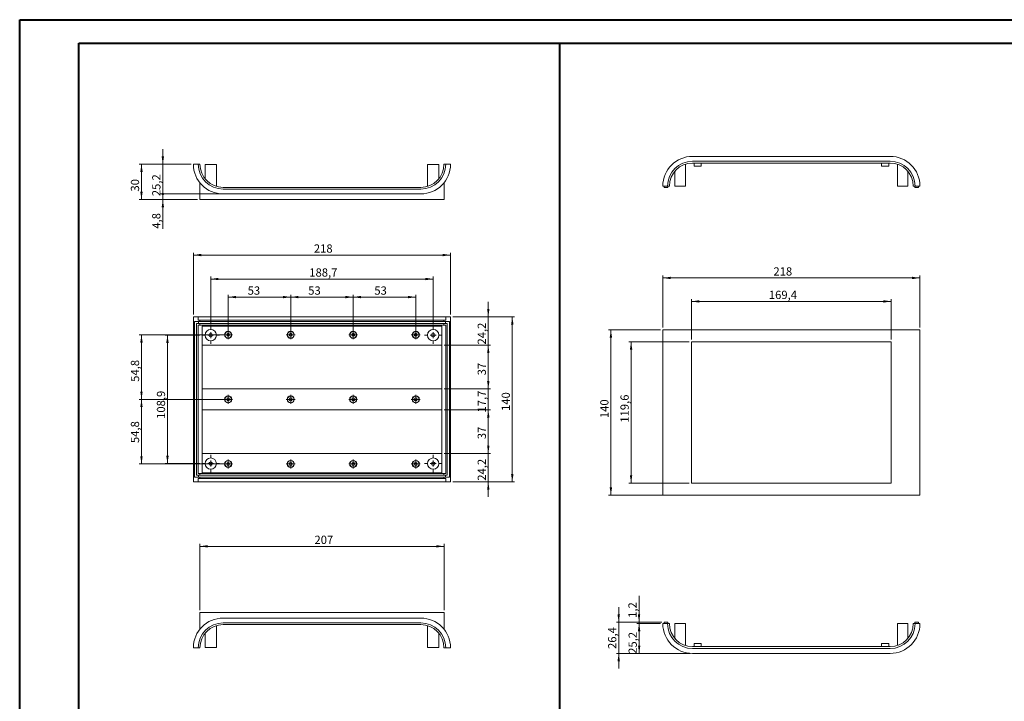
# Model space of a CAD drawing. Units: millimetres. Extents: x 0 to 841, y 0 to 594.
# Drawn here: x 0 to 417, y 305 to 594 of the extents above; entities that cross this region are included whole.
import ezdxf

# ---------------------------------------------------------------- set-up
doc = ezdxf.new("R2010")
doc.units = ezdxf.units.MM
doc.styles.add('SLDTEXTSTYLE0', font='TXT', dxfattribs={"width": 0.75})
doc.dimstyles.new('SLDDIMSTYLE0', dxfattribs={"dimtxt": 3.5, "dimasz": 3.302, "dimexe": 0, "dimexo": 0.0625, "dimgap": 0.875, "dimtad": 1, "dimdec": 1, "dimlfac": 2, "dimrnd": 1e-09, "dimzin": 12, "dimdsep": 46, "dimtxsty": 'SLDTEXTSTYLE0', "dimsah": 1, "dimcen": 0.09, "dimadec": 0, "dimazin": 3, "dimtfac": 1, "dimtdec": 1, "dimtofl": 0, "dimtmove": 0, "dimatfit": 3, "dimfxl": 1, "dimfrac": 2, "dimtolj": 1, "dimtzin": 12, "dimarcsym": 0})
doc.dimstyles.new('SLDDIMSTYLE1', dxfattribs={"dimtxt": 3.5, "dimasz": 3.302, "dimexe": 0, "dimexo": 0.0625, "dimgap": 0.875, "dimtad": 1, "dimlfac": 2, "dimrnd": 1e-09, "dimzin": 12, "dimdsep": 46, "dimtxsty": 'SLDTEXTSTYLE0', "dimsah": 1, "dimcen": 0.09, "dimadec": 0, "dimazin": 3, "dimtfac": 1, "dimtofl": 0, "dimtmove": 0, "dimatfit": 3, "dimfxl": 1, "dimfrac": 2, "dimtolj": 1, "dimtzin": 12, "dimarcsym": 0})
doc.dimstyles.new('SLDDIMSTYLE2', dxfattribs={"dimtxt": 3.5, "dimasz": 3.302, "dimexe": 0, "dimexo": 0.0625, "dimgap": 0.875, "dimtad": 1, "dimdec": 1, "dimlfac": 2, "dimrnd": 1e-09, "dimzin": 12, "dimdsep": 46, "dimtxsty": 'SLDTEXTSTYLE0', "dimsah": 1, "dimcen": 0.09, "dimadec": 0, "dimazin": 3, "dimtfac": 1, "dimtdec": 1, "dimtmove": 0, "dimatfit": 0, "dimfxl": 1, "dimfrac": 2, "dimtolj": 1, "dimtzin": 12, "dimarcsym": 0})
doc.dimstyles.new('SLDDIMSTYLE3', dxfattribs={"dimtxt": 3.5, "dimasz": 3.302, "dimexe": 0, "dimexo": 0.0625, "dimgap": 0.875, "dimtad": 1, "dimdec": 1, "dimlfac": 2, "dimrnd": 1e-09, "dimzin": 12, "dimdsep": 46, "dimtxsty": 'SLDTEXTSTYLE0', "dimblk2": 'DOT', "dimsah": 1, "dimcen": 0.09, "dimadec": 0, "dimazin": 3, "dimtfac": 1, "dimtdec": 1, "dimtmove": 0, "dimatfit": 0, "dimfxl": 1, "dimfrac": 2, "dimtolj": 1, "dimtzin": 12, "dimarcsym": 0})
doc.dimstyles.new('SLDDIMSTYLE4', dxfattribs={"dimtxt": 3.5, "dimasz": 1.016, "dimexe": 0, "dimexo": 0.0625, "dimgap": 0.875, "dimtad": 1, "dimdec": 1, "dimlfac": 2, "dimrnd": 1e-09, "dimzin": 12, "dimdsep": 46, "dimtxsty": 'SLDTEXTSTYLE0', "dimblk1": 'DOT', "dimsah": 1, "dimcen": 0.09, "dimadec": 0, "dimazin": 3, "dimtfac": 1, "dimtdec": 1, "dimtmove": 0, "dimatfit": 0, "dimldrblk": 'DOT', "dimfxl": 1, "dimfrac": 2, "dimtolj": 1, "dimtzin": 12, "dimarcsym": 0})

# ---------------------------------------------------------------- blocks, each defined once
blk = doc.blocks.new('_D')
at = {"color": 7, "linetype": 'Continuous', "lineweight": 0}
for p, q in [((284.81, 458.5), (284.81, 475.66)), ((284.81, 474.66), (369.51, 474.66)), ((369.51, 458.5), (369.51, 475.66))]:
    blk.add_line(p, q, dxfattribs=at)
for points in [[(284.81, 474.66), (288.11, 474.15), (288.11, 475.16)], [(369.51, 474.66), (366.21, 475.16), (366.21, 474.15)]]:
    blk.add_solid(points, dxfattribs=at)
at = {"color": 7, "linetype": 'Continuous', "lineweight": 0, "insert": (317.61, 479.17, -5.95), "char_height": 3.5, "attachment_point": 1, "style": 'SLDTEXTSTYLE0'}
blk.add_mtext('169,4', dxfattribs=at)
blk = doc.blocks.new('_D_1')
at = {"color": 7, "linetype": 'Continuous', "lineweight": 0}
for p, q in [((272.66, 463.6), (272.66, 485.6)), ((272.66, 484.6), (381.66, 484.6)), ((381.66, 463.6), (381.66, 485.6))]:
    blk.add_line(p, q, dxfattribs=at)
for points in [[(272.66, 484.6), (275.96, 484.09), (275.96, 485.1)], [(381.66, 484.6), (378.36, 485.1), (378.36, 484.09)]]:
    blk.add_solid(points, dxfattribs=at)
at = {"color": 7, "linetype": 'Continuous', "lineweight": 0, "insert": (319.55, 489.11, -5.95), "char_height": 3.5, "attachment_point": 1, "style": 'SLDTEXTSTYLE0'}
blk.add_mtext('218', dxfattribs=at)
blk = doc.blocks.new('_D_2')
at = {"color": 7, "linetype": 'Continuous', "lineweight": 0}
for p, q in [((271.66, 462.6), (249.66, 462.6)), ((250.66, 462.6), (250.66, 392.6)), ((284.26, 392.6), (249.66, 392.6))]:
    blk.add_line(p, q, dxfattribs=at)
for points in [[(250.66, 462.6), (250.15, 459.29), (251.17, 459.29)], [(250.66, 392.6), (251.17, 395.9), (250.15, 395.9)]]:
    blk.add_solid(points, dxfattribs=at)
at = {"color": 7, "linetype": 'Continuous', "lineweight": 0, "insert": (246.15, 425.2, -5.95), "char_height": 3.5, "attachment_point": 1, "rotation": 90, "style": 'SLDTEXTSTYLE0'}
blk.add_mtext('140', dxfattribs=at)
blk = doc.blocks.new('_D_3')
at = {"color": 7, "linetype": 'Continuous', "lineweight": 0}
for p, q in [((283.81, 457.5), (258.23, 457.5)), ((259.23, 457.5), (259.23, 397.7)), ((283.81, 397.7), (258.23, 397.7))]:
    blk.add_line(p, q, dxfattribs=at)
for points in [[(259.23, 457.5), (258.72, 454.19), (259.74, 454.19)], [(259.23, 397.7), (259.74, 401), (258.72, 401)]]:
    blk.add_solid(points, dxfattribs=at)
at = {"color": 7, "linetype": 'Continuous', "lineweight": 0, "insert": (254.72, 423.26, -5.95), "char_height": 3.5, "attachment_point": 1, "rotation": 90, "style": 'SLDTEXTSTYLE0'}
blk.add_mtext('119,6', dxfattribs=at)
blk = doc.blocks.new('_DOT')
at = {"color": 0, "linetype": 'ByBlock', "lineweight": -2}
blk.add_line((-0.5, 0), (-1, 0), dxfattribs=at)
at = {"color": 0, "linetype": 'ByBlock', "const_width": 0.5}
blk.add_lwpolyline([(-0.25, 0, 1), (0.25, 0, 1)], format="xyb", close=True, dxfattribs=at)
blk = doc.blocks.new('_D_7')
at = {"color": 7, "linetype": 'Continuous', "lineweight": 0}
for p, q in [((60.75, 532.81), (60.75, 539.16)), ((72.7, 532.81), (59.75, 532.81)), ((60.75, 532.81), (60.75, 520.21)), ((85.3, 520.21), (59.75, 520.21)), ((60.75, 520.21), (60.75, 513.86))]:
    blk.add_line(p, q, dxfattribs=at)
blk.add_solid([(60.75, 532.81), (61.26, 536.11), (60.24, 536.11)], dxfattribs=at)
at = {"color": 7, "linetype": 'Continuous', "lineweight": 0, "xscale": 1.016, "yscale": 1.016, "rotation": 90}
blk.add_blockref('_DOT', (60.75, 520.21, 0.05), dxfattribs=at)
at = {"color": 7, "linetype": 'Continuous', "lineweight": 0, "insert": (56.24, 519.26, 0.05), "char_height": 3.5, "attachment_point": 1, "rotation": 90, "style": 'SLDTEXTSTYLE0'}
blk.add_mtext('25,2', dxfattribs=at)
blk = doc.blocks.new('_D_8')
at = {"color": 7, "linetype": 'Continuous', "lineweight": 0}
for p, q in [((60.75, 520.21), (60.75, 526.56)), ((85.3, 520.21), (59.75, 520.21)), ((75.45, 517.81), (59.75, 517.81)), ((60.75, 520.21), (60.75, 517.81)), ((60.75, 517.81), (60.75, 505.48))]:
    blk.add_line(p, q, dxfattribs=at)
blk.add_solid([(60.75, 517.81), (60.24, 514.51), (61.26, 514.51)], dxfattribs=at)
at = {"color": 7, "linetype": 'Continuous', "lineweight": 0, "xscale": 1.016, "yscale": 1.016, "rotation": 270}
blk.add_blockref('_DOT', (60.75, 520.21, 0.05), dxfattribs=at)
at = {"color": 7, "linetype": 'Continuous', "lineweight": 0, "insert": (56.24, 505.48, 0.05), "char_height": 3.5, "attachment_point": 1, "rotation": 90, "style": 'SLDTEXTSTYLE0'}
blk.add_mtext('4,8', dxfattribs=at)
blk = doc.blocks.new('_D_9')
at = {"color": 7, "linetype": 'Continuous', "lineweight": 0}
for p, q in [((72.7, 532.81), (50.7, 532.81)), ((51.7, 532.81), (51.7, 517.81)), ((75.45, 517.81), (50.7, 517.81))]:
    blk.add_line(p, q, dxfattribs=at)
for points in [[(51.7, 532.81), (51.19, 529.51), (52.21, 529.51)], [(51.7, 517.81), (52.21, 521.11), (51.19, 521.11)]]:
    blk.add_solid(points, dxfattribs=at)
at = {"color": 7, "linetype": 'Continuous', "lineweight": 0, "insert": (47.19, 521.2, 0.05), "char_height": 3.5, "attachment_point": 1, "rotation": 90, "style": 'SLDTEXTSTYLE0'}
blk.add_mtext('30', dxfattribs=at)
blk = doc.blocks.new('_D_10')
at = {"color": 7, "linetype": 'Continuous', "lineweight": 0}
for p, q in [((88.45, 461.52), (88.45, 477.49)), ((88.45, 476.49), (114.95, 476.49)), ((114.95, 461.52), (114.95, 477.49))]:
    blk.add_line(p, q, dxfattribs=at)
for points in [[(88.45, 476.49), (91.75, 475.98), (91.75, 476.99)], [(114.95, 476.49), (111.65, 476.99), (111.65, 475.98)]]:
    blk.add_solid(points, dxfattribs=at)
at = {"color": 7, "linetype": 'Continuous', "lineweight": 0, "insert": (96.71, 481, 7.55), "char_height": 3.5, "attachment_point": 1, "style": 'SLDTEXTSTYLE0'}
blk.add_mtext('53', dxfattribs=at)
blk = doc.blocks.new('_D_11')
at = {"color": 7, "linetype": 'Continuous', "lineweight": 0}
for p, q in [((114.95, 461.52), (114.95, 477.49)), ((114.95, 476.49), (141.45, 476.49)), ((141.45, 461.52), (141.45, 477.49))]:
    blk.add_line(p, q, dxfattribs=at)
for points in [[(114.95, 476.49), (118.25, 475.98), (118.25, 476.99)], [(141.45, 476.49), (138.15, 476.99), (138.15, 475.98)]]:
    blk.add_solid(points, dxfattribs=at)
at = {"color": 7, "linetype": 'Continuous', "lineweight": 0, "insert": (122.38, 481, 7.55), "char_height": 3.5, "attachment_point": 1, "style": 'SLDTEXTSTYLE0'}
blk.add_mtext('53', dxfattribs=at)
blk = doc.blocks.new('_D_12')
at = {"color": 7, "linetype": 'Continuous', "lineweight": 0}
for p, q in [((141.45, 461.52), (141.45, 477.49)), ((141.45, 476.49), (167.95, 476.49)), ((167.95, 461.52), (167.95, 477.49))]:
    blk.add_line(p, q, dxfattribs=at)
for points in [[(141.45, 476.49), (144.75, 475.98), (144.75, 476.99)], [(167.95, 476.49), (164.65, 476.99), (164.65, 475.98)]]:
    blk.add_solid(points, dxfattribs=at)
at = {"color": 7, "linetype": 'Continuous', "lineweight": 0, "insert": (150.4, 481, 7.55), "char_height": 3.5, "attachment_point": 1, "style": 'SLDTEXTSTYLE0'}
blk.add_mtext('53', dxfattribs=at)
blk = doc.blocks.new('_D_13')
at = {"color": 7, "linetype": 'Continuous', "lineweight": 0}
for p, q in [((81.04, 465.03), (81.04, 485.15)), ((81.04, 484.15), (175.36, 484.15)), ((175.36, 465.03), (175.36, 485.15))]:
    blk.add_line(p, q, dxfattribs=at)
for points in [[(81.04, 484.15), (84.34, 483.64), (84.34, 484.65)], [(175.36, 484.15), (172.06, 484.65), (172.06, 483.64)]]:
    blk.add_solid(points, dxfattribs=at)
at = {"color": 7, "linetype": 'Continuous', "lineweight": 0, "insert": (122.83, 488.66, 7.55), "char_height": 3.5, "attachment_point": 1, "style": 'SLDTEXTSTYLE0'}
blk.add_mtext('188,7', dxfattribs=at)
blk = doc.blocks.new('_D_14')
at = {"color": 7, "linetype": 'Continuous', "lineweight": 0}
for p, q in [((76.37, 460.37), (61.72, 460.37)), ((62.72, 460.37), (62.72, 405.92)), ((76.37, 405.92), (61.72, 405.92))]:
    blk.add_line(p, q, dxfattribs=at)
for points in [[(62.72, 460.37), (62.21, 457.07), (63.23, 457.07)], [(62.72, 405.92), (63.23, 409.22), (62.21, 409.22)]]:
    blk.add_solid(points, dxfattribs=at)
at = {"color": 7, "linetype": 'Continuous', "lineweight": 0, "insert": (58.21, 424.86, 7.55), "char_height": 3.5, "attachment_point": 1, "rotation": 90, "style": 'SLDTEXTSTYLE0'}
blk.add_mtext('108,9', dxfattribs=at)
blk = doc.blocks.new('_D_15')
at = {"color": 7, "linetype": 'Continuous', "lineweight": 0}
for p, q in [((198.7, 468.15), (198.7, 474.5)), ((183.7, 468.15), (199.7, 468.15)), ((198.7, 468.15), (198.7, 456.07)), ((179.95, 456.07), (199.7, 456.07)), ((198.7, 456.07), (198.7, 449.72))]:
    blk.add_line(p, q, dxfattribs=at)
for points in [[(198.7, 468.15), (199.21, 471.45), (198.19, 471.45)], [(198.7, 456.07), (198.19, 452.77), (199.21, 452.77)]]:
    blk.add_solid(points, dxfattribs=at)
at = {"color": 7, "linetype": 'Continuous', "lineweight": 0, "insert": (194.19, 456.37, 7.55), "char_height": 3.5, "attachment_point": 1, "rotation": 90, "style": 'SLDTEXTSTYLE0'}
blk.add_mtext('24,2', dxfattribs=at)
blk = doc.blocks.new('_D_16')
at = {"color": 7, "linetype": 'Continuous', "lineweight": 0}
for p, q in [((179.95, 456.07), (199.7, 456.07)), ((198.7, 456.07), (198.7, 437.57)), ((179.95, 437.57), (199.7, 437.57))]:
    blk.add_line(p, q, dxfattribs=at)
for points in [[(198.7, 456.07), (198.19, 452.77), (199.21, 452.77)], [(198.7, 437.57), (199.21, 440.87), (198.19, 440.87)]]:
    blk.add_solid(points, dxfattribs=at)
at = {"color": 7, "linetype": 'Continuous', "lineweight": 0, "insert": (194.19, 443.33, 7.55), "char_height": 3.5, "attachment_point": 1, "rotation": 90, "style": 'SLDTEXTSTYLE0'}
blk.add_mtext('37', dxfattribs=at)
blk = doc.blocks.new('_D_17')
at = {"color": 7, "linetype": 'Continuous', "lineweight": 0}
for p, q in [((198.7, 437.57), (198.7, 443.92)), ((179.95, 437.57), (199.7, 437.57)), ((198.7, 437.57), (198.7, 428.72)), ((179.95, 428.72), (199.7, 428.72)), ((198.7, 428.72), (198.7, 422.37))]:
    blk.add_line(p, q, dxfattribs=at)
for points in [[(198.7, 437.57), (199.21, 440.87), (198.19, 440.87)], [(198.7, 428.72), (198.19, 425.42), (199.21, 425.42)]]:
    blk.add_solid(points, dxfattribs=at)
at = {"color": 7, "linetype": 'Continuous', "lineweight": 0, "insert": (194.19, 427.58, 7.55), "char_height": 3.5, "attachment_point": 1, "rotation": 90, "style": 'SLDTEXTSTYLE0'}
blk.add_mtext('17,7', dxfattribs=at)
blk = doc.blocks.new('_D_18')
at = {"color": 7, "linetype": 'Continuous', "lineweight": 0}
for p, q in [((179.95, 428.72), (199.7, 428.72)), ((198.7, 428.72), (198.7, 410.22)), ((179.95, 410.22), (199.7, 410.22))]:
    blk.add_line(p, q, dxfattribs=at)
for points in [[(198.7, 428.72), (198.19, 425.42), (199.21, 425.42)], [(198.7, 410.22), (199.21, 413.52), (198.19, 413.52)]]:
    blk.add_solid(points, dxfattribs=at)
at = {"color": 7, "linetype": 'Continuous', "lineweight": 0, "insert": (194.19, 416.28, 7.55), "char_height": 3.5, "attachment_point": 1, "rotation": 90, "style": 'SLDTEXTSTYLE0'}
blk.add_mtext('37', dxfattribs=at)
blk = doc.blocks.new('_D_19')
at = {"color": 7, "linetype": 'Continuous', "lineweight": 0}
for p, q in [((198.7, 410.22), (198.7, 416.57)), ((179.95, 410.22), (199.7, 410.22)), ((198.7, 410.22), (198.7, 398.15)), ((183.7, 398.15), (199.7, 398.15)), ((198.7, 398.15), (198.7, 391.8))]:
    blk.add_line(p, q, dxfattribs=at)
for points in [[(198.7, 410.22), (199.21, 413.52), (198.19, 413.52)], [(198.7, 398.15), (198.19, 394.84), (199.21, 394.84)]]:
    blk.add_solid(points, dxfattribs=at)
at = {"color": 7, "linetype": 'Continuous', "lineweight": 0, "insert": (194.19, 398.67, 7.55), "char_height": 3.5, "attachment_point": 1, "rotation": 90, "style": 'SLDTEXTSTYLE0'}
blk.add_mtext('24,2', dxfattribs=at)
blk = doc.blocks.new('_D_20')
at = {"color": 7, "linetype": 'Continuous', "lineweight": 0}
for p, q in [((73.7, 469.15), (73.7, 495.3)), ((73.7, 494.3), (182.7, 494.3)), ((182.7, 469.15), (182.7, 495.3))]:
    blk.add_line(p, q, dxfattribs=at)
for points in [[(73.7, 494.3), (77, 493.8), (77, 494.81)], [(182.7, 494.3), (179.4, 494.81), (179.4, 493.8)]]:
    blk.add_solid(points, dxfattribs=at)
at = {"color": 7, "linetype": 'Continuous', "lineweight": 0, "insert": (124.77, 498.81, 7.55), "char_height": 3.5, "attachment_point": 1, "style": 'SLDTEXTSTYLE0'}
blk.add_mtext('218', dxfattribs=at)
blk = doc.blocks.new('_D_21')
at = {"color": 7, "linetype": 'Continuous', "lineweight": 0}
for p, q in [((183.7, 468.15), (209.87, 468.15)), ((208.87, 468.15), (208.87, 398.15)), ((183.7, 398.15), (209.87, 398.15))]:
    blk.add_line(p, q, dxfattribs=at)
for points in [[(208.87, 468.15), (208.36, 464.84), (209.38, 464.84)], [(208.87, 398.15), (209.38, 401.45), (208.36, 401.45)]]:
    blk.add_solid(points, dxfattribs=at)
at = {"color": 7, "linetype": 'Continuous', "lineweight": 0, "insert": (204.36, 428.23, 7.55), "char_height": 3.5, "attachment_point": 1, "rotation": 90, "style": 'SLDTEXTSTYLE0'}
blk.add_mtext('140', dxfattribs=at)
blk = doc.blocks.new('_D_22')
at = {"color": 7, "linetype": 'Continuous', "lineweight": 0}
for p, q in [((87.45, 433.15), (50.7, 433.15)), ((51.7, 433.15), (51.7, 405.77)), ((87.45, 405.77), (50.7, 405.77))]:
    blk.add_line(p, q, dxfattribs=at)
for points in [[(51.7, 433.15), (51.19, 429.84), (52.21, 429.84)], [(51.7, 405.77), (52.21, 409.07), (51.19, 409.07)]]:
    blk.add_solid(points, dxfattribs=at)
at = {"color": 7, "linetype": 'Continuous', "lineweight": 0, "insert": (47.19, 414.62, 7.55), "char_height": 3.5, "attachment_point": 1, "rotation": 90, "style": 'SLDTEXTSTYLE0'}
blk.add_mtext('54,8', dxfattribs=at)
blk = doc.blocks.new('_D_23')
at = {"color": 7, "linetype": 'Continuous', "lineweight": 0}
for p, q in [((87.45, 460.52), (50.7, 460.52)), ((51.7, 433.15), (51.7, 460.52)), ((87.45, 433.15), (50.7, 433.15))]:
    blk.add_line(p, q, dxfattribs=at)
for points in [[(51.7, 460.52), (51.19, 457.22), (52.21, 457.22)], [(51.7, 433.15), (52.21, 436.45), (51.19, 436.45)]]:
    blk.add_solid(points, dxfattribs=at)
at = {"color": 7, "linetype": 'Continuous', "lineweight": 0, "insert": (47.19, 440.58, 7.55), "char_height": 3.5, "attachment_point": 1, "rotation": 90, "style": 'SLDTEXTSTYLE0'}
blk.add_mtext('54,8', dxfattribs=at)
blk = doc.blocks.new('SW_CENTERMARKSYMBOL_0')
at = {"color": 0, "linetype": 'Continuous', "lineweight": 0}
for p, q in [((-2.5, 0), (-3.6625, 0)), ((0, 0), (-1.25, 0)), ((0, 2.5), (0, 3.6625)), ((0, 0), (0, 1.25)), ((0, 0), (0, -1.25)), ((0, 0), (1.25, 0)), ((2.5, 0), (3.6625, 0)), ((0, -2.5), (0, -3.6625))]:
    blk.add_line(p, q, dxfattribs=at)
blk = doc.blocks.new('SW_CENTERMARKSYMBOL_1')
at = {"color": 0, "linetype": 'Continuous', "lineweight": 0}
for p, q in [((-2.5, 0), (-3.6625, 0)), ((0, 0), (-1.25, 0)), ((0, 2.5), (0, 3.6625)), ((0, 0), (0, 1.25)), ((0, 0), (0, -1.25)), ((0, 0), (1.25, 0)), ((2.5, 0), (3.6625, 0)), ((0, -2.5), (0, -3.6625))]:
    blk.add_line(p, q, dxfattribs=at)
blk = doc.blocks.new('SW_CENTERMARKSYMBOL_2')
at = {"color": 0, "linetype": 'Continuous', "lineweight": 0}
for p, q in [((-2.5, 0), (-3.6625, 0)), ((0, 0), (-1.25, 0)), ((0, 2.5), (0, 3.6625)), ((0, 0), (0, 1.25)), ((0, 0), (0, -1.25)), ((0, 0), (1.25, 0)), ((2.5, 0), (3.6625, 0)), ((0, -2.5), (0, -3.6625))]:
    blk.add_line(p, q, dxfattribs=at)
blk = doc.blocks.new('SW_CENTERMARKSYMBOL_3')
at = {"color": 0, "linetype": 'Continuous', "lineweight": 0}
for p, q in [((-2.5, 0), (-3.6625, 0)), ((0, 0), (-1.25, 0)), ((0, 2.5), (0, 3.6625)), ((0, 0), (0, 1.25)), ((0, 0), (0, -1.25)), ((0, 0), (1.25, 0)), ((2.5, 0), (3.6625, 0)), ((0, -2.5), (0, -3.6625))]:
    blk.add_line(p, q, dxfattribs=at)
blk = doc.blocks.new('SW_CENTERMARKSYMBOL_4')
at = {"color": 0, "linetype": 'Continuous', "lineweight": 0}
for p, q in [((-1.25, 0), (-1.875, 0)), ((0, 0), (-1.25, 0)), ((0, 1.25), (0, 1.875)), ((0, 0), (0, 1.25)), ((0, 0), (0, -1.25)), ((0, 0), (1.25, 0)), ((1.25, 0), (1.875, 0)), ((0, -1.25), (0, -1.875))]:
    blk.add_line(p, q, dxfattribs=at)
blk = doc.blocks.new('SW_CENTERMARKSYMBOL_5')
at = {"color": 0, "linetype": 'Continuous', "lineweight": 0}
for p, q in [((-1.25, 0), (-1.875, 0)), ((0, 0), (-1.25, 0)), ((0, 1.25), (0, 1.875)), ((0, 0), (0, 1.25)), ((0, 0), (0, -1.25)), ((0, 0), (1.25, 0)), ((1.25, 0), (1.875, 0)), ((0, -1.25), (0, -1.875))]:
    blk.add_line(p, q, dxfattribs=at)
blk = doc.blocks.new('SW_CENTERMARKSYMBOL_6')
at = {"color": 0, "linetype": 'Continuous', "lineweight": 0}
for p, q in [((-1.25, 0), (-1.875, 0)), ((0, 0), (-1.25, 0)), ((0, 1.25), (0, 1.875)), ((0, 0), (0, 1.25)), ((0, 0), (0, -1.25)), ((0, 0), (1.25, 0)), ((1.25, 0), (1.875, 0)), ((0, -1.25), (0, -1.875))]:
    blk.add_line(p, q, dxfattribs=at)
blk = doc.blocks.new('SW_CENTERMARKSYMBOL_7')
at = {"color": 0, "linetype": 'Continuous', "lineweight": 0}
for p, q in [((-1.25, 0), (-1.875, 0)), ((0, 0), (-1.25, 0)), ((0, 1.25), (0, 1.875)), ((0, 0), (0, 1.25)), ((0, 0), (0, -1.25)), ((0, 0), (1.25, 0)), ((1.25, 0), (1.875, 0)), ((0, -1.25), (0, -1.875))]:
    blk.add_line(p, q, dxfattribs=at)
blk = doc.blocks.new('SW_CENTERMARKSYMBOL_8')
at = {"color": 0, "linetype": 'Continuous', "lineweight": 0}
for p, q in [((-1.25, 0), (-1.875, 0)), ((0, 0), (-1.25, 0)), ((0, 1.25), (0, 1.875)), ((0, 0), (0, 1.25)), ((0, 0), (0, -1.25)), ((0, 0), (1.25, 0)), ((1.25, 0), (1.875, 0)), ((0, -1.25), (0, -1.875))]:
    blk.add_line(p, q, dxfattribs=at)
blk = doc.blocks.new('SW_CENTERMARKSYMBOL_9')
at = {"color": 0, "linetype": 'Continuous', "lineweight": 0}
for p, q in [((-1.25, 0), (-1.875, 0)), ((0, 0), (-1.25, 0)), ((0, 1.25), (0, 1.875)), ((0, 0), (0, 1.25)), ((0, 0), (0, -1.25)), ((0, 0), (1.25, 0)), ((1.25, 0), (1.875, 0)), ((0, -1.25), (0, -1.875))]:
    blk.add_line(p, q, dxfattribs=at)
blk = doc.blocks.new('SW_CENTERMARKSYMBOL_10')
at = {"color": 0, "linetype": 'Continuous', "lineweight": 0}
for p, q in [((-1.25, 0), (-1.875, 0)), ((0, 0), (-1.25, 0)), ((0, 1.25), (0, 1.875)), ((0, 0), (0, 1.25)), ((0, 0), (0, -1.25)), ((0, 0), (1.25, 0)), ((1.25, 0), (1.875, 0)), ((0, -1.25), (0, -1.875))]:
    blk.add_line(p, q, dxfattribs=at)
blk = doc.blocks.new('SW_CENTERMARKSYMBOL_11')
at = {"color": 0, "linetype": 'Continuous', "lineweight": 0}
for p, q in [((-1.25, 0), (-1.875, 0)), ((0, 0), (-1.25, 0)), ((0, 1.25), (0, 1.875)), ((0, 0), (0, 1.25)), ((0, 0), (0, -1.25)), ((0, 0), (1.25, 0)), ((1.25, 0), (1.875, 0)), ((0, -1.25), (0, -1.875))]:
    blk.add_line(p, q, dxfattribs=at)
blk = doc.blocks.new('SW_CENTERMARKSYMBOL_12')
at = {"color": 0, "linetype": 'Continuous', "lineweight": 0}
for p, q in [((-1.25, 0), (-1.875, 0)), ((0, 0), (-1.25, 0)), ((0, 1.25), (0, 1.875)), ((0, 0), (0, 1.25)), ((0, 0), (0, -1.25)), ((0, 0), (1.25, 0)), ((1.25, 0), (1.875, 0)), ((0, -1.25), (0, -1.875))]:
    blk.add_line(p, q, dxfattribs=at)
blk = doc.blocks.new('SW_CENTERMARKSYMBOL_13')
at = {"color": 0, "linetype": 'Continuous', "lineweight": 0}
for p, q in [((-1.25, 0), (-1.875, 0)), ((0, 0), (-1.25, 0)), ((0, 1.25), (0, 1.875)), ((0, 0), (0, 1.25)), ((0, 0), (0, -1.25)), ((0, 0), (1.25, 0)), ((1.25, 0), (1.875, 0)), ((0, -1.25), (0, -1.875))]:
    blk.add_line(p, q, dxfattribs=at)
blk = doc.blocks.new('SW_CENTERMARKSYMBOL_14')
at = {"color": 0, "linetype": 'Continuous', "lineweight": 0}
for p, q in [((-1.25, 0), (-1.875, 0)), ((0, 0), (-1.25, 0)), ((0, 1.25), (0, 1.875)), ((0, 0), (0, 1.25)), ((0, 0), (0, -1.25)), ((0, 0), (1.25, 0)), ((1.25, 0), (1.875, 0)), ((0, -1.25), (0, -1.875))]:
    blk.add_line(p, q, dxfattribs=at)
blk = doc.blocks.new('SW_CENTERMARKSYMBOL_15')
at = {"color": 0, "linetype": 'Continuous', "lineweight": 0}
for p, q in [((-1.25, 0), (-1.875, 0)), ((0, 0), (-1.25, 0)), ((0, 1.25), (0, 1.875)), ((0, 0), (0, 1.25)), ((0, 0), (0, -1.25)), ((0, 0), (1.25, 0)), ((1.25, 0), (1.875, 0)), ((0, -1.25), (0, -1.875))]:
    blk.add_line(p, q, dxfattribs=at)
blk = doc.blocks.new('_D_35')
at = {"color": 7, "linetype": 'Continuous', "lineweight": 0}
for p, q in [((262.59, 338.7), (262.59, 349.85)), ((272.21, 338.7), (261.59, 338.7)), ((271.66, 338.1), (261.59, 338.1)), ((262.59, 338.7), (262.59, 338.1)), ((262.59, 338.1), (262.59, 331.75))]:
    blk.add_line(p, q, dxfattribs=at)
for points in [[(262.59, 338.7), (263.09, 342), (262.08, 342)], [(262.59, 338.1), (262.08, 334.79), (263.09, 334.79)]]:
    blk.add_solid(points, dxfattribs=at)
at = {"color": 7, "linetype": 'Continuous', "lineweight": 0, "insert": (258.08, 340.54, 0.05), "char_height": 3.5, "attachment_point": 1, "rotation": 90, "style": 'SLDTEXTSTYLE0'}
blk.add_mtext('1,2', dxfattribs=at)
blk = doc.blocks.new('_D_36')
at = {"color": 7, "linetype": 'Continuous', "lineweight": 0}
for p, q in [((271.66, 338.1), (261.66, 338.1)), ((262.66, 338.1), (262.66, 325.5)), ((284.26, 325.5), (261.66, 325.5))]:
    blk.add_line(p, q, dxfattribs=at)
for points in [[(262.66, 338.1), (262.15, 334.79), (263.17, 334.79)], [(262.66, 325.5), (263.17, 328.8), (262.15, 328.8)]]:
    blk.add_solid(points, dxfattribs=at)
at = {"color": 7, "linetype": 'Continuous', "lineweight": 0, "insert": (258.15, 325.31, 0.05), "char_height": 3.5, "attachment_point": 1, "rotation": 90, "style": 'SLDTEXTSTYLE0'}
blk.add_mtext('25,2', dxfattribs=at)
blk = doc.blocks.new('_D_37')
at = {"color": 7, "linetype": 'Continuous', "lineweight": 0}
for p, q in [((253.98, 338.7), (253.98, 345.05)), ((272.21, 338.7), (252.98, 338.7)), ((253.98, 338.7), (253.98, 325.5)), ((284.26, 325.5), (252.98, 325.5)), ((253.98, 325.5), (253.98, 319.15))]:
    blk.add_line(p, q, dxfattribs=at)
for points in [[(253.98, 338.7), (254.49, 342), (253.47, 342)], [(253.98, 325.5), (253.47, 322.19), (254.49, 322.19)]]:
    blk.add_solid(points, dxfattribs=at)
at = {"color": 7, "linetype": 'Continuous', "lineweight": 0, "insert": (249.47, 327.36, 0.05), "char_height": 3.5, "attachment_point": 1, "rotation": 90, "style": 'SLDTEXTSTYLE0'}
blk.add_mtext('26,4', dxfattribs=at)
blk = doc.blocks.new('_D_38')
at = {"color": 7, "linetype": 'Continuous', "lineweight": 0}
for p, q in [((76.45, 343.86), (76.45, 371.86)), ((179.95, 343.86), (179.95, 371.86)), ((76.45, 370.86), (179.95, 370.86))]:
    blk.add_line(p, q, dxfattribs=at)
for points in [[(76.45, 370.86), (79.75, 370.35), (79.75, 371.37)], [(179.95, 370.86), (176.65, 371.37), (176.65, 370.35)]]:
    blk.add_solid(points, dxfattribs=at)
at = {"color": 7, "linetype": 'Continuous', "lineweight": 0, "insert": (125.02, 375.37, 0.05), "char_height": 3.5, "attachment_point": 1, "style": 'SLDTEXTSTYLE0'}
blk.add_mtext('207', dxfattribs=at)

msp = doc.modelspace()

# ---------------------------------------------------------------- linework, layer by layer
at = {"color": 7, "linetype": 'Continuous', "lineweight": 40}
for p, q in [((0.0788, 0.0415), (0.0788, 594.0415)), ((0.0788, 594.0415), (841.1362, 594.0415)), ((25.0788, 10.0415), (25.0788, 584.0415)), ((25.0788, 584.0415), (831.1362, 584.0415)), ((228.9957, 10.0415), (228.9957, 584.0415))]:
    msp.add_line(p, q, dxfattribs=at)
at = {"color": 7, "linetype": 'Continuous', "lineweight": 15}
for p, q in [((369.0618, 536.1324), (285.2618, 536.1324)), ((75.7494, 532.8076), (73.6994, 532.8076)), ((75.7494, 532.8076), (76.4744, 532.8076)), ((78.6244, 532.6576), (78.6244, 526.6737)), ((78.6244, 532.6576), (81.0369, 532.6576)), ((81.0369, 532.6576), (83.4494, 532.6576)), ((83.4494, 523.4051), (83.4494, 532.6576)), ((172.9494, 532.6576), (172.9494, 523.4051)), ((172.9494, 532.6576), (175.3619, 532.6576)), ((175.3619, 532.6576), (177.7744, 532.6576)), ((177.7744, 526.6737), (177.7744, 532.6576)), ((179.9244, 532.8076), (180.6494, 532.8076)), ((182.6994, 532.8076), (180.6494, 532.8076)), ((282.2493, 523.5324), (282.2493, 532.8054)), ((285.2618, 534.0824), (369.0618, 534.0824)), ((369.0618, 533.2824), (285.2618, 533.2824)), ((285.9118, 533.2824), (285.9118, 531.9324)), ((288.9118, 531.9324), (285.9118, 531.9324)), ((288.9118, 531.9324), (288.9118, 533.2824)), ((365.4118, 533.2824), (365.4118, 531.9324)), ((368.4118, 531.9324), (365.4118, 531.9324)), ((368.4118, 531.9324), (368.4118, 533.2824)), ((372.0743, 532.8054), (372.0743, 523.5324)), ((277.7493, 529.7473), (277.7493, 523.5324)), ((376.5743, 523.5324), (376.5743, 529.7473)), ((76.4494, 524.9503), (76.4494, 517.8076)), ((86.2994, 522.9826), (170.0994, 522.9826)), ((170.0994, 522.2576), (86.2994, 522.2576)), ((179.9494, 524.9503), (179.9494, 517.8076)), ((272.6618, 523.5324), (274.7118, 523.5324)), ((273.2118, 522.9324), (273.2118, 523.5324)), ((274.8118, 522.9324), (273.2118, 522.9324)), ((275.5118, 523.5324), (274.7118, 523.5324)), ((274.8118, 523.5324), (274.8118, 522.9324)), ((282.2493, 523.5324), (277.7493, 523.5324)), ((376.5743, 523.5324), (372.0743, 523.5324)), ((379.6118, 523.5324), (378.8118, 523.5324)), ((379.5118, 522.9324), (379.5118, 523.5324)), ((381.1118, 522.9324), (379.5118, 522.9324)), ((379.6118, 523.5324), (381.6618, 523.5324)), ((381.1118, 522.9324), (381.1118, 523.5324)), ((76.4494, 517.8076), (179.9494, 517.8076)), ((86.2994, 520.2076), (170.0994, 520.2076)), ((73.6994, 468.1457), (73.6994, 398.1457)), ((75.7494, 468.1457), (73.6994, 468.1457)), ((75.7494, 468.1457), (75.7494, 466.6457)), ((86.2994, 468.1457), (75.7494, 468.1457)), ((170.0994, 468.1457), (86.2994, 468.1457)), ((180.6494, 468.1457), (170.0994, 468.1457)), ((180.6494, 468.1457), (180.6494, 466.6457)), ((182.6994, 468.1457), (180.6494, 468.1457)), ((182.6994, 468.1457), (182.6994, 398.1457)), ((74.1994, 466.1457), (74.1994, 400.1457)), ((76.4744, 466.1457), (74.1994, 466.1457)), ((75.0744, 465.2707), (75.0744, 401.0207)), ((76.4744, 465.2707), (75.0744, 465.2707)), ((76.4744, 466.6457), (75.7494, 466.6457)), ((75.7494, 464.6207), (76.4744, 464.6207)), ((75.7494, 464.6207), (75.7494, 401.6707)), ((75.8195, 465.2707), (75.8195, 466.1457)), ((76.4744, 466.1457), (76.4744, 466.6457)), ((86.2994, 466.6457), (76.4744, 466.6457)), ((86.2994, 466.1457), (76.4744, 466.1457)), ((76.4744, 464.6207), (76.4744, 465.2707)), ((86.2994, 465.2707), (76.4744, 465.2707)), ((76.4744, 464.6207), (86.2994, 464.6207)), ((86.2994, 464.2207), (77.4494, 464.2207)), ((77.4494, 464.2207), (77.4494, 402.0707)), ((170.0994, 466.6457), (86.2994, 466.6457)), ((170.0994, 466.1457), (86.2994, 466.1457)), ((170.0994, 465.2707), (86.2994, 465.2707)), ((86.2994, 464.6207), (170.0994, 464.6207)), ((170.0994, 464.2207), (86.2994, 464.2207)), ((179.9244, 466.6457), (170.0994, 466.6457)), ((179.9244, 466.1457), (170.0994, 466.1457)), ((179.9244, 465.2707), (170.0994, 465.2707)), ((170.0994, 464.6207), (179.9244, 464.6207)), ((178.9494, 464.2207), (170.0994, 464.2207)), ((178.9494, 402.0707), (178.9494, 464.2207)), ((180.6494, 466.6457), (179.9244, 466.6457)), ((179.9244, 466.1457), (179.9244, 466.6457)), ((182.1994, 466.1457), (179.9244, 466.1457)), ((179.9244, 464.6207), (179.9244, 465.2707)), ((181.3244, 465.2707), (179.9244, 465.2707)), ((179.9244, 464.6207), (180.6494, 464.6207)), ((180.5793, 466.1457), (180.5793, 465.2707)), ((180.6494, 464.6207), (180.6494, 401.6707)), ((181.3244, 401.0207), (181.3244, 465.2707)), ((182.1994, 400.1457), (182.1994, 466.1457)), ((272.6618, 462.5957), (272.6618, 392.5957)), ((285.2618, 462.5957), (272.6618, 462.5957)), ((369.0618, 462.5957), (285.2618, 462.5957)), ((381.6618, 462.5957), (369.0618, 462.5957)), ((381.6618, 462.5957), (381.6618, 392.5957)), ((178.9494, 456.0707), (77.4494, 456.0707)), ((284.8118, 457.4957), (284.8118, 397.6957)), ((285.2618, 457.4957), (284.8118, 457.4957)), ((369.0618, 457.4957), (285.2618, 457.4957)), ((369.5118, 457.4957), (369.0618, 457.4957)), ((369.5118, 397.6957), (369.5118, 457.4957)), ((77.4494, 437.5707), (178.9494, 437.5707)), ((178.9494, 428.7207), (77.4494, 428.7207)), ((77.4494, 410.2207), (178.9494, 410.2207)), ((75.0744, 401.0207), (76.4744, 401.0207)), ((76.4744, 401.6707), (75.7494, 401.6707)), ((75.8195, 400.1457), (75.8195, 401.0207)), ((76.4744, 401.6707), (76.4744, 401.0207)), ((86.2994, 401.6707), (76.4744, 401.6707)), ((76.4744, 401.0207), (86.2994, 401.0207)), ((77.4494, 402.0707), (86.2994, 402.0707)), ((86.2994, 402.0707), (170.0994, 402.0707)), ((170.0994, 401.6707), (86.2994, 401.6707)), ((86.2994, 401.0207), (170.0994, 401.0207)), ((170.0994, 402.0707), (178.9494, 402.0707)), ((179.9244, 401.6707), (170.0994, 401.6707)), ((170.0994, 401.0207), (179.9244, 401.0207)), ((179.9244, 401.6707), (179.9244, 401.0207)), ((180.6494, 401.6707), (179.9244, 401.6707)), ((179.9244, 401.0207), (181.3244, 401.0207)), ((180.5793, 401.0207), (180.5793, 400.1457)), ((75.7494, 398.1457), (73.6994, 398.1457)), ((74.1994, 400.1457), (76.4744, 400.1457)), ((75.7494, 399.6457), (76.4744, 399.6457)), ((75.7494, 399.6457), (75.7494, 398.1457)), ((86.2994, 398.1457), (75.7494, 398.1457)), ((76.4744, 400.1457), (76.4744, 399.6457)), ((76.4744, 400.1457), (86.2994, 400.1457)), ((76.4744, 399.6457), (86.2994, 399.6457)), ((86.2994, 400.1457), (170.0994, 400.1457)), ((86.2994, 399.6457), (170.0994, 399.6457)), ((170.0994, 398.1457), (86.2994, 398.1457)), ((170.0994, 400.1457), (179.9244, 400.1457)), ((170.0994, 399.6457), (179.9244, 399.6457)), ((180.6494, 398.1457), (170.0994, 398.1457)), ((179.9244, 400.1457), (179.9244, 399.6457)), ((179.9244, 400.1457), (182.1994, 400.1457)), ((179.9244, 399.6457), (180.6494, 399.6457)), ((180.6494, 399.6457), (180.6494, 398.1457)), ((182.6994, 398.1457), (180.6494, 398.1457)), ((284.8118, 397.6957), (285.2618, 397.6957)), ((285.2618, 397.6957), (369.0618, 397.6957)), ((369.0618, 397.6957), (369.5118, 397.6957)), ((285.2618, 392.5957), (272.6618, 392.5957)), ((369.0618, 392.5957), (285.2618, 392.5957)), ((381.6618, 392.5957), (369.0618, 392.5957)), ((76.4494, 335.7184), (76.4494, 342.8611)), ((179.9494, 342.8611), (76.4494, 342.8611)), ((179.9494, 335.7184), (179.9494, 342.8611)), ((86.2994, 340.4611), (170.0994, 340.4611)), ((170.0994, 338.4111), (86.2994, 338.4111)), ((272.6618, 338.0963), (274.7118, 338.0963)), ((273.2118, 338.6963), (273.2118, 338.0963)), ((273.2118, 338.6963), (274.8118, 338.6963)), ((274.7118, 338.0963), (275.5118, 338.0963)), ((274.8118, 338.6963), (274.8118, 338.0963)), ((277.7493, 338.0963), (277.7493, 331.8815)), ((277.7493, 338.0963), (282.2493, 338.0963)), ((282.2493, 328.8234), (282.2493, 338.0963)), ((372.0743, 338.0963), (372.0743, 328.8234)), ((372.0743, 338.0963), (376.5743, 338.0963)), ((376.5743, 331.8815), (376.5743, 338.0963)), ((378.8118, 338.0963), (379.6118, 338.0963)), ((379.5118, 338.0963), (379.5118, 338.6963)), ((379.5118, 338.6963), (381.1118, 338.6963)), ((379.6118, 338.0963), (381.6618, 338.0963)), ((381.1118, 338.6963), (381.1118, 338.0963)), ((78.6244, 333.995), (78.6244, 328.0111)), ((83.4494, 328.0111), (83.4494, 337.2637)), ((170.0994, 337.6861), (86.2994, 337.6861)), ((172.9494, 337.2637), (172.9494, 328.0111)), ((177.7744, 328.0111), (177.7744, 333.995)), ((75.7494, 327.8611), (73.6994, 327.8611)), ((76.4744, 327.8611), (75.7494, 327.8611)), ((83.4494, 328.0111), (78.6244, 328.0111)), ((177.7744, 328.0111), (172.9494, 328.0111)), ((180.6494, 327.8611), (179.9244, 327.8611)), ((182.6994, 327.8611), (180.6494, 327.8611)), ((285.2618, 328.3463), (369.0618, 328.3463)), ((285.2618, 327.5463), (369.0618, 327.5463)), ((285.9118, 329.6963), (285.9118, 328.3463)), ((285.9118, 329.6963), (287.4118, 329.6963)), ((287.4118, 329.6963), (288.9118, 329.6963)), ((288.9118, 328.3463), (288.9118, 329.6963)), ((365.4118, 329.6963), (365.4118, 328.3463)), ((365.4118, 329.6963), (366.9118, 329.6963)), ((366.9118, 329.6963), (368.4118, 329.6963)), ((368.4118, 328.3463), (368.4118, 329.6963)), ((369.0618, 325.4963), (285.2618, 325.4963))]:
    msp.add_line(p, q, dxfattribs=at)
for centre, radius in [((81.0369, 460.3707), 2.4125), ((81.0369, 460.3707), 0.75), ((88.4494, 460.5207), 1.5), ((88.4494, 460.5207), 1.4127), ((88.4494, 460.5207), 0.625), ((114.9494, 460.5207), 1.5), ((114.9494, 460.5207), 1.4127), ((114.9494, 460.5207), 0.625), ((141.4494, 460.5207), 1.5), ((141.4494, 460.5207), 1.4127), ((141.4494, 460.5207), 0.625), ((167.9494, 460.5207), 1.5), ((167.9494, 460.5207), 1.4127), ((167.9494, 460.5207), 0.625), ((175.3619, 460.3707), 2.4125), ((175.3619, 460.3707), 0.75), ((88.4494, 433.1457), 1.5), ((88.4494, 433.1457), 1.4127), ((114.9494, 433.1457), 1.5), ((114.9494, 433.1457), 1.4127), ((141.4494, 433.1457), 1.5), ((141.4494, 433.1457), 1.4127), ((167.9494, 433.1457), 1.5), ((167.9494, 433.1457), 1.4127), ((88.4494, 433.1457), 0.625), ((114.9494, 433.1457), 0.625), ((141.4494, 433.1457), 0.625), ((167.9494, 433.1457), 0.625), ((81.0369, 405.9207), 2.4125), ((81.0369, 405.9207), 0.75), ((88.4494, 405.7707), 1.5), ((88.4494, 405.7707), 1.4127), ((88.4494, 405.7707), 0.625), ((114.9494, 405.7707), 1.5), ((114.9494, 405.7707), 1.4127), ((114.9494, 405.7707), 0.625), ((141.4494, 405.7707), 1.5), ((141.4494, 405.7707), 1.4127), ((141.4494, 405.7707), 0.625), ((167.9494, 405.7707), 1.5), ((167.9494, 405.7707), 1.4127), ((167.9494, 405.7707), 0.625), ((175.3619, 405.9207), 2.4125), ((175.3619, 405.9207), 0.75)]:
    msp.add_circle(centre, radius, dxfattribs=at)
for centre, radius, start, end in [((285.2618, 523.5324), 12.6, 90, 180), ((369.0618, 523.5324), 12.6, 0, 90), ((86.2994, 532.8076), 12.6, 180, 270), ((86.2994, 532.8076), 10.55, 180, 270), ((86.2994, 532.8076), 9.825, 180, 270), ((170.0994, 532.8076), 12.6, 270, 0), ((170.0994, 532.8076), 10.55, 270, 0), ((170.0994, 532.8076), 9.825, 270, 0), ((285.2618, 523.5324), 10.55, 90, 180), ((285.2618, 523.5324), 9.75, 90, 180), ((369.0618, 523.5324), 10.55, 0, 90), ((369.0618, 523.5324), 9.75, 0, 90), ((86.2994, 327.8611), 12.6, 90, 180), ((86.2994, 327.8611), 10.55, 90, 180), ((170.0994, 327.8611), 12.6, 0, 90), ((170.0994, 327.8611), 10.55, 0, 90), ((285.2618, 338.0963), 12.6, 180, 270), ((285.2618, 338.0963), 10.55, 180, 270), ((285.2618, 338.0963), 9.75, 180, 270), ((369.0618, 338.0963), 10.55, 270, 0), ((369.0618, 338.0963), 12.6, 270, 0), ((369.0618, 338.0963), 9.75, 270, 0), ((86.2994, 327.8611), 9.825, 90, 180), ((170.0994, 327.8611), 9.825, 0, 90)]:
    msp.add_arc(centre, radius, start, end, dxfattribs=at)

# ---------------------------------------------------------------- block references
at = {"color": 7, "linetype": 'Continuous', "lineweight": 0}
for name, p in [('SW_CENTERMARKSYMBOL_2', (81.0369, 460.3707)), ('SW_CENTERMARKSYMBOL_0', (175.3619, 460.3707)), ('SW_CENTERMARKSYMBOL_5', (88.4494, 460.5207)), ('SW_CENTERMARKSYMBOL_4', (114.9494, 460.5207)), ('SW_CENTERMARKSYMBOL_14', (141.4494, 460.5207)), ('SW_CENTERMARKSYMBOL_15', (167.9494, 460.5207)), ('SW_CENTERMARKSYMBOL_7', (88.4494, 433.1457)), ('SW_CENTERMARKSYMBOL_6', (114.9494, 433.1457)), ('SW_CENTERMARKSYMBOL_13', (141.4494, 433.1457)), ('SW_CENTERMARKSYMBOL_12', (167.9494, 433.1457)), ('SW_CENTERMARKSYMBOL_3', (81.0369, 405.9207)), ('SW_CENTERMARKSYMBOL_1', (175.3619, 405.9207)), ('SW_CENTERMARKSYMBOL_8', (88.4494, 405.7707)), ('SW_CENTERMARKSYMBOL_9', (114.9494, 405.7707)), ('SW_CENTERMARKSYMBOL_10', (141.4494, 405.7707)), ('SW_CENTERMARKSYMBOL_11', (167.9494, 405.7707))]:
    msp.add_blockref(name, p, dxfattribs=at)

# ---------------------------------------------------------------- dimensions: what is measured, and where the dimension line sits
for base, p1, p2, dimstyle, picture, middle in [((60.7514, 520.2076), (73.6994, 532.8076), (86.2994, 520.2076), 'SLDDIMSTYLE3', '_D_7', (60.7514, 525.2045)), ((51.6994, 517.8076), (73.6994, 532.8076), (76.4494, 517.8076), 'SLDDIMSTYLE1', '_D_9', (51.6994, 525.2045)), ((60.7514, 517.8076), (86.2994, 520.2076), (76.4494, 517.8076), 'SLDDIMSTYLE4', '_D_8', (60.7514, 510.1342)), ((198.6994051445, 456.0707232554), (182.6994051445, 468.1457232554), (178.9494051445, 456.0707232554), 'SLDDIMSTYLE2', '_D_15', (198.6994051445, 462.3162187916)), ((208.8697, 398.1457), (182.6994, 468.1457), (182.6994, 398.1457), 'SLDDIMSTYLE1', '_D_21', (208.8697, 433.5267)), ((51.6994051445, 460.5207232554), (88.4494051445, 433.1457232554), (88.4494051445, 460.5207232554), 'SLDDIMSTYLE0', '_D_23', (51.6994051445, 446.5325291957)), ((62.7171, 405.9207), (77.3744, 460.3707), (77.3744, 405.9207), 'SLDDIMSTYLE0', '_D_14', (62.7171, 432.0993)), ((250.6618, 392.5957), (272.6618, 462.5957), (285.2618, 392.5957), 'SLDDIMSTYLE1', '_D_2', (250.6618, 430.5053)), ((198.6994, 437.5707), (178.9494, 456.0707), (178.9494, 437.5707), 'SLDDIMSTYLE1', '_D_16', (198.6994, 447.341)), ((259.2271, 397.6957), (284.8118, 457.4957), (284.8118, 397.6957), 'SLDDIMSTYLE0', '_D_3', (259.2271, 430.5053)), ((198.6994, 428.7207), (178.9494, 437.5707), (178.9494, 428.7207), 'SLDDIMSTYLE2', '_D_17', (198.6994, 433.5267)), ((51.6994051445, 405.7707232554), (88.4494051445, 433.1457232554), (88.4494051445, 405.7707232554), 'SLDDIMSTYLE0', '_D_22', (51.6994051445, 420.5713610188)), ((198.6994, 410.2207), (178.9494, 428.7207), (178.9494, 410.2207), 'SLDDIMSTYLE1', '_D_18', (198.6994, 420.2929)), ((198.6994051445, 398.1457232554), (178.9494051445, 410.2207232554), (182.6994051445, 398.1457232554), 'SLDDIMSTYLE2', '_D_19', (198.6994051445, 404.6211842373)), ((262.5868, 338.0963), (273.2118, 338.6963), (272.6618, 338.0963), 'SLDDIMSTYLE2', '_D_35', (262.5868, 345.1916)), ((253.9774, 325.4963), (273.2118, 338.6963), (285.2618, 325.4963), 'SLDDIMSTYLE2', '_D_37', (253.9774, 333.3117)), ((262.6618, 325.4963), (272.6618, 338.0963), (285.2618, 325.4963), 'SLDDIMSTYLE0', '_D_36', (262.6618, 331.2572))]:
    dim = msp.add_linear_dim(base=base, p1=p1, p2=p2, angle=90, dimstyle=dimstyle, dxfattribs=at)
    dim.commit()
    dim.dimension.update_dxf_attribs({"geometry": picture, "text_midpoint": middle, "dimtype": 160})
for base, p1, p2, dimstyle, picture, middle in [((182.6994, 494.3033), (73.6994, 468.1457), (182.6994, 468.1457), 'SLDDIMSTYLE1', '_D_20', (130.0672, 494.3033)), ((175.3619051445, 484.1457232554), (81.0369051445, 464.0332232554), (175.3619051445, 464.0332232554), 'SLDDIMSTYLE0', '_D_13', (130.0672439325, 484.1457232554)), ((381.6618, 484.5957), (272.6618, 462.5957), (381.6618, 462.5957), 'SLDDIMSTYLE1', '_D_1', (324.853, 484.5957)), ((114.9494, 476.486), (88.4494, 460.5207), (114.9494, 460.5207), 'SLDDIMSTYLE1', '_D_10', (100.7156, 476.486)), ((141.4494, 476.486), (114.9494, 460.5207), (141.4494, 460.5207), 'SLDDIMSTYLE1', '_D_11', (126.3921, 476.486)), ((167.9494, 476.486), (141.4494, 460.5207), (167.9494, 460.5207), 'SLDDIMSTYLE1', '_D_12', (154.4117, 476.486)), ((369.5118, 474.6565), (284.8118, 457.4957), (369.5118, 457.4957), 'SLDDIMSTYLE0', '_D', (324.853, 474.6565)), ((179.9494, 370.8611), (76.4494, 342.8611), (179.9494, 342.8611), 'SLDDIMSTYLE1', '_D_38', (130.3213, 370.8611))]:
    dim = msp.add_linear_dim(base=base, p1=p1, p2=p2, dimstyle=dimstyle, dxfattribs=at)
    dim.commit()
    dim.dimension.update_dxf_attribs({"geometry": picture, "text_midpoint": middle, "dimtype": 160})

doc.saveas('drawing.dxf')
